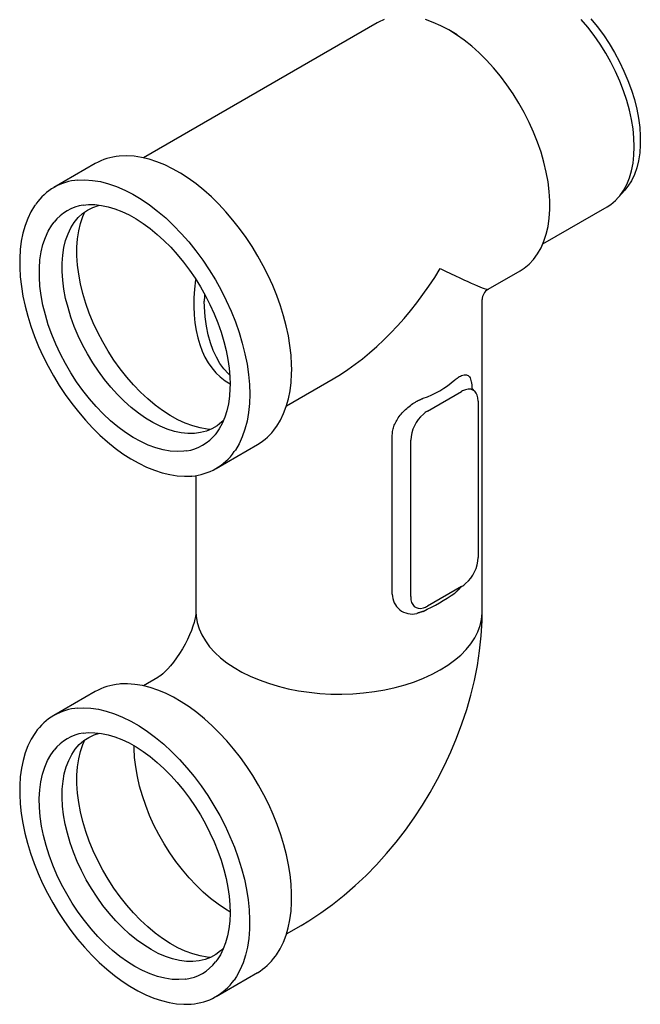
# Model space of a CAD drawing. Extents: x 94 to 1860, y -289 to 1423.
# Drawn here: x 1415 to 1551, y -78 to 137 of the extents above; entities that cross this region are included whole.
import ezdxf

# ---------------------------------------------------------------- set-up
doc = ezdxf.new("R2010")
doc.units = 0
doc.header["$LTSCALE"] = 7
doc.header["$MEASUREMENT"] = 0
doc.layers.add('DUENN-18', color=10, linetype='CONTINUOUS')
doc.layers.add('SICHTBAR', color=10, linetype='CONTINUOUS')

msp = doc.modelspace()

# ---------------------------------------------------------------- linework, layer by layer
at = {"layer": 'DUENN-18'}
for p, q in [((1473.53, 52.71), (1483.69, 58.57)), ((1504.23, 51.5), (1511.69, 55.81)), ((1514.66, 55.76), (1513.93, 56.54)), ((1515.31, 53.72), (1515.31, 19.64)), ((1496.59, 11.67), (1496.59, 46.3)), ((1500.61, 11.15), (1500.61, 45.23)), ((1511.69, 13.37), (1504.23, 9.06))]:
    msp.add_line(p, q, dxfattribs=at)
at = {"layer": 'DUENN-18', "flags": 128}
for points in [[(1545.82, 98.06), (1546.18, 98.45), (1546.99, 99.61), (1547.69, 100.91), (1548.27, 102.33), (1548.72, 103.87), (1549.05, 105.53), (1549.24, 107.28), (1549.31, 109.12), (1549.24, 111.04), (1549.05, 113.02), (1548.72, 115.05), (1548.27, 117.12), (1547.69, 119.21), (1546.99, 121.31), (1546.18, 123.41), (1545.26, 125.49), (1544.23, 127.54), (1543.1, 129.54), (1541.88, 131.49), (1540.58, 133.37), (1539.2, 135.17), (1537.76, 136.88)], [(1429.24, 96.43), (1430.41, 96.52), (1431.78, 96.52), (1433.2, 96.36), (1434.66, 96.06), (1436.15, 95.61), (1437.67, 95.02), (1439.21, 94.29), (1440.75, 93.42), (1442.29, 92.43), (1443.83, 91.3), (1445.34, 90.05), (1446.83, 88.69), (1448.29, 87.23), (1449.7, 85.66), (1451.06, 84.01), (1452.36, 82.27), (1453.6, 80.47), (1454.76, 78.6), (1455.84, 76.68), (1456.84, 74.73), (1457.75, 72.74), (1458.55, 70.74), (1459.26, 68.73), (1459.87, 66.73), (1460.36, 64.75), (1460.75, 62.79), (1461.02, 60.87), (1461.18, 59), (1461.22, 57.4)], [(1459.82, 49.59), (1459.41, 49.18), (1458.4, 48.36), (1457.29, 47.69), (1456.09, 47.19), (1454.82, 46.85), (1453.47, 46.67), (1452.06, 46.66), (1450.6, 46.81), (1449.09, 47.13), (1447.55, 47.62), (1445.98, 48.26), (1444.4, 49.06), (1442.82, 50.01), (1441.25, 51.1), (1439.69, 52.33), (1438.17, 53.69), (1436.68, 55.17), (1435.24, 56.76), (1433.86, 58.45), (1432.55, 60.23), (1431.31, 62.08), (1430.16, 64), (1429.1, 65.96), (1428.14, 67.97), (1427.28, 70), (1426.54, 72.04), (1425.91, 74.08), (1425.4, 76.1), (1425.02, 78.1), (1424.76, 80.05), (1424.63, 81.94), (1424.63, 83.77), (1424.76, 85.51), (1425.02, 87.17), (1425.4, 88.72), (1425.91, 90.16), (1426.54, 91.47), (1427.28, 92.65), (1428.14, 93.7), (1429.1, 94.59), (1430.16, 95.34), (1431.31, 95.92), (1432.55, 96.35), (1432.79, 96.41)], [(1456.98, 47.54), (1456.26, 47.61), (1454.7, 47.88), (1453.11, 48.31), (1451.48, 48.91), (1449.84, 49.67), (1448.19, 50.59), (1446.54, 51.65), (1444.9, 52.86), (1443.29, 54.2), (1441.71, 55.68), (1440.18, 57.27), (1438.7, 58.96), (1437.28, 60.76), (1435.93, 62.64), (1434.66, 64.59), (1433.48, 66.61), (1432.4, 68.67), (1431.42, 70.77), (1430.55, 72.89), (1429.79, 75.02), (1429.15, 77.15), (1428.63, 79.26), (1428.24, 81.34), (1427.98, 83.37), (1427.85, 85.35), (1427.85, 87.26), (1427.98, 89.08), (1428.24, 90.81), (1428.63, 92.44), (1429.15, 93.95), (1429.6, 94.97)], [(1451.72, 42.87), (1451.18, 42.8), (1449.72, 42.73), (1448.21, 42.83), (1446.64, 43.09), (1445.04, 43.53), (1443.41, 44.13), (1441.76, 44.89), (1440.1, 45.81), (1438.44, 46.88), (1436.8, 48.1), (1435.18, 49.45), (1433.6, 50.93), (1432.06, 52.52), (1430.57, 54.23), (1429.14, 56.03), (1427.79, 57.92), (1426.52, 59.88), (1425.33, 61.9), (1424.24, 63.98), (1423.26, 66.09), (1422.38, 68.22), (1421.62, 70.36), (1420.98, 72.5), (1420.46, 74.62), (1420.07, 76.7), (1419.8, 78.75), (1419.67, 80.73), (1419.67, 82.65), (1419.8, 84.48), (1420.07, 86.22), (1420.46, 87.85), (1420.98, 89.37), (1421.62, 90.77), (1422.38, 92.03), (1422.88, 92.7)], [(1461.14, 59.41), (1460.87, 59.65), (1459.9, 60.73), (1459.02, 61.95), (1458.24, 63.3), (1457.55, 64.78), (1456.95, 66.4), (1456.46, 68.16), (1456.08, 70.05), (1455.8, 72.07), (1455.65, 74.23), (1455.62, 75.51)], [(1461.22, 57.4), (1461.21, 56.48), (1461.09, 54.77), (1460.86, 53.15), (1460.52, 51.62), (1460.07, 50.19), (1459.51, 48.88), (1458.86, 47.67), (1458.1, 46.59), (1458, 46.48)], [(1453.8, 7.9), (1453.85, 6.86), (1454.08, 5.49), (1454.49, 4.13), (1455.08, 2.79), (1455.84, 1.49), (1456.78, 0.22), (1457.88, -1.01), (1459.14, -2.18), (1460.55, -3.29), (1462.11, -4.34), (1463.8, -5.31), (1465.61, -6.21), (1467.54, -7.03), (1469.57, -7.75), (1471.69, -8.39), (1473.89, -8.93), (1476.15, -9.37), (1478.47, -9.71), (1480.82, -9.95), (1483.2, -10.08), (1485.59, -10.11), (1487.97, -10.03), (1490.34, -9.84), (1492.68, -9.55), (1494.97, -9.16), (1497.2, -8.67), (1499.36, -8.08), (1501.44, -7.4), (1503.42, -6.63), (1505.29, -5.77), (1507.04, -4.83), (1508.67, -3.82), (1510.15, -2.74), (1511.49, -1.6), (1512.67, -0.4), (1513.69, 0.85), (1514.54, 2.14), (1515.21, 3.46), (1515.71, 4.81), (1516.03, 6.17), (1516.17, 7.55), (1516.18, 7.9)], [(1444.01, -65.74), (1442.43, -64.75), (1440.86, -63.62), (1439.31, -62.36), (1437.79, -60.97), (1436.31, -59.46), (1434.89, -57.85), (1433.52, -56.13), (1432.23, -54.34), (1431.01, -52.47), (1429.88, -50.54), (1428.85, -48.56), (1427.91, -46.55), (1427.08, -44.51), (1426.37, -42.47), (1425.77, -40.43), (1425.3, -38.42), (1424.94, -36.43), (1424.72, -34.5), (1424.62, -32.62), (1424.65, -30.81), (1424.82, -29.09), (1425.1, -27.46), (1425.52, -25.93), (1426.06, -24.53), (1426.71, -23.24), (1427.49, -22.1), (1428.37, -21.09), (1429.35, -20.23), (1430.44, -19.53), (1431.61, -18.98), (1432.8, -18.62)], [(1429.24, -18.59), (1430.41, -18.5), (1431.78, -18.51), (1433.2, -18.66), (1434.66, -18.96), (1436.15, -19.41), (1437.67, -20), (1439.21, -20.73), (1440.75, -21.6), (1442.29, -22.6), (1443.83, -23.72), (1445.34, -24.97), (1446.83, -26.33), (1448.29, -27.8), (1449.7, -29.36), (1451.06, -31.02), (1452.36, -32.75), (1453.6, -34.56), (1454.76, -36.42), (1455.84, -38.34), (1456.84, -40.3), (1457.75, -42.28), (1458.55, -44.28), (1459.26, -46.29), (1459.87, -48.29), (1460.36, -50.28), (1460.75, -52.23), (1461.02, -54.15), (1461.18, -56.02), (1461.22, -57.83), (1461.15, -59.56), (1460.97, -61.22), (1460.67, -62.79), (1460.27, -64.26), (1459.75, -65.62), (1459.14, -66.87), (1458.42, -68.01), (1458.08, -68.44)], [(1456.98, -67.48), (1456.26, -67.41), (1454.7, -67.14), (1453.11, -66.71), (1451.48, -66.11), (1449.84, -65.35), (1448.19, -64.44), (1446.54, -63.37), (1444.9, -62.16), (1443.29, -60.82), (1441.71, -59.35), (1440.18, -57.76), (1438.7, -56.06), (1437.28, -54.27), (1435.93, -52.39), (1434.66, -50.43), (1433.48, -48.42), (1432.4, -46.35), (1431.42, -44.25), (1430.55, -42.13), (1429.79, -40), (1429.15, -37.87), (1428.63, -35.76), (1428.24, -33.68), (1427.98, -31.65), (1427.85, -29.67), (1427.85, -27.77), (1427.98, -25.94), (1428.24, -24.21), (1428.63, -22.58), (1429.15, -21.07), (1429.6, -20.05)], [(1461.21, -57.53), (1460.27, -56.97), (1458.63, -55.87), (1457, -54.62), (1455.39, -53.25), (1453.82, -51.75), (1452.3, -50.13), (1450.83, -48.41), (1449.43, -46.59), (1448.1, -44.69), (1446.86, -42.72), (1445.7, -40.69), (1444.64, -38.62), (1443.69, -36.51), (1442.84, -34.38), (1442.11, -32.25), (1441.51, -30.13), (1441.02, -28.02), (1440.66, -25.96), (1440.43, -23.94), (1440.33, -21.98), (1440.33, -21.36)], [(1440.51, -69.45), (1438.86, -68.42), (1437.21, -67.24), (1435.58, -65.93), (1433.99, -64.48), (1432.44, -62.91), (1430.93, -61.23), (1429.49, -59.45), (1428.12, -57.59), (1426.83, -55.64), (1425.62, -53.63), (1424.51, -51.57), (1423.49, -49.47), (1422.59, -47.34), (1421.8, -45.2), (1421.13, -43.06), (1420.58, -40.93), (1420.15, -38.84), (1419.86, -36.78), (1419.69, -34.78), (1419.66, -32.85), (1419.76, -30.99), (1419.99, -29.23), (1420.35, -27.57), (1420.84, -26.02), (1421.45, -24.59), (1422.18, -23.3), (1422.88, -22.33)], [(1459.83, -65.41), (1459.16, -66.06), (1458.13, -66.84), (1457, -67.47), (1455.78, -67.94), (1454.49, -68.24), (1453.12, -68.37), (1451.7, -68.34), (1450.22, -68.15), (1448.71, -67.79), (1447.16, -67.26), (1445.59, -66.58), (1444.01, -65.74)], [(1451.6, -72.17), (1451.54, -72.18), (1450.09, -72.29), (1448.59, -72.24), (1447.04, -72.01), (1445.44, -71.62), (1443.82, -71.06), (1442.17, -70.33), (1440.51, -69.45)]]:
    msp.add_lwpolyline(points, dxfattribs=at)
at = {"layer": 'DUENN-18'}
for centre, radius, start, end in [((1430.85, 86.4), 10.15, 99.0986, 141.6895), ((1497.02, 73.22), 19.9, 288.468, 311.5266), ((1513.75, 52.3), 4.07, 106.9614, 120.4392), ((1507.15, 46.49), 5.8, 120.2719, 130.9031), ((1508.47, 44.9), 7.87, 130.5581, 177.5626), ((1450.19, 52.9), 10.14, 278.6918, 321.2557), ((1507.45, 19.97), 7.87, 310.5581, 357.5625), ((1508.77, 18.38), 5.8, 300.2717, 310.9033), ((1500.92, 11.67), 4.33, 179.9046, 283.1251), ((1478.56, 58.78), 56.57, 295.9661, 304.0285), ((1502.17, 12.57), 4.07, 286.9613, 300.4393), ((1430.84, -28.61), 10.15, 99.1065, 141.7097), ((1450.28, -62.4), 9.86, 277.6752, 322.2503)]:
    msp.add_arc(centre, radius, start, end, dxfattribs=at)
for centre, major_axis, ratio, start_param, end_param in [((1484.99, 95.33), (24.29, 39.02), 0.553815, 3.9454, 4.73088), ((1484.99, 95.33), (32.51, -17.24), 0.034495, 5.476097, 6.261576), ((1484.99, 95.33), (24.51, 37.39), 0.535718, 2.30166, 3.180132), ((1484.99, 95.33), (20.13, 39.92), 0.535718, 2.295133, 2.325862), ((1484.99, 95.33), (20.13, 39.92), 0.535718, 2.325862, 2.334515), ((1511.58, 51.44), (2.68, 4.64), 0.560226, 5.51279, 6.815968), ((1504.34, 13.43), (2.68, 4.64), 0.560226, 2.371197, 3.674375)]:
    msp.add_ellipse(centre, major_axis=major_axis, ratio=ratio, start_param=start_param, end_param=end_param, dxfattribs=at)
for points in [[(1510.22, 58.33), (1511.19, 59.05)], [(1501.9, 53.69), (1503.33, 54.35)], [(1511.19, 12.81), (1510.22, 11.89)], [(1503.33, 7.92), (1501.9, 7.45)]]:
    msp.add_open_spline(points, degree=1, dxfattribs=at)
for points, knots in [([(1511.19, 59.05), (1511.36, 59.14), (1511.74, 59.34), (1512.26, 59.49), (1512.87, 59.48), (1513.45, 59.09), (1513.78, 58.18), (1513.91, 57.27), (1513.92, 56.75), (1513.93, 56.54)], [0, 0, 0, 0, 0.099125, 0.223872, 0.348614, 0.574728, 0.800356, 0.91539, 1, 1, 1, 1]), ([(1496.59, 46.3), (1496.61, 46.66), (1496.66, 47.37), (1497, 48.46), (1497.53, 49.56), (1498.27, 50.64), (1499.2, 51.66), (1500.24, 52.58), (1501.16, 53.25), (1501.72, 53.58), (1501.9, 53.69)], [0, 0, 0, 0, 0.130356, 0.256715, 0.383085, 0.521209, 0.659388, 0.796765, 0.934148, 1, 1, 1, 1]), ([(1511.55, 13.28), (1511.54, 13.28), (1511.44, 13.1), (1511.31, 12.95), (1511.19, 12.81)], [0, 0, 0, 0, 0.045126, 1, 1, 1, 1])]:
    msp.add_open_spline(points, degree=3, knots=knots, dxfattribs=at)
at = {"layer": 'SICHTBAR', "linetype": 'CONTINUOUS'}
for p, q in [((1493.29, 136.13), (1442.34, 106.72)), ((1510.72, 133.53), (1508.88, 134.59)), ((1431.85, 105.47), (1422.84, 100.27)), ((1545.84, 98.05), (1547.27, 99.66)), ((1529.41, 87.96), (1543.39, 96.03)), ((1517.48, 78.07), (1524.47, 82.11)), ((1516.18, 7.9), (1516.18, 75.82)), ((1458.19, 39.04), (1467.19, 44.24)), ((1453.8, 37.51), (1453.8, 7.9)), ((1445.5, -6.47), (1442.34, -8.3)), ((1431.85, -9.56), (1422.84, -14.75)), ((1473.53, -62.32), (1476.69, -60.49)), ((1458.19, -75.98), (1467.19, -70.78))]:
    msp.add_line(p, q, dxfattribs=at)
at = {"layer": 'SICHTBAR', "linetype": 'CONTINUOUS', "flags": 128}
for points in [[(1494.85, 136.87), (1493.59, 136.3), (1493.29, 136.13)], [(1524.47, 82.11), (1525.34, 82.67), (1526.42, 83.56), (1527.39, 84.59), (1528.25, 85.77), (1529, 87.09), (1529.63, 88.53), (1530.14, 90.1), (1530.53, 91.78), (1530.79, 93.55), (1530.92, 95.43), (1530.92, 97.38), (1530.79, 99.4), (1530.53, 101.47), (1530.14, 103.59), (1529.63, 105.75), (1529, 107.92), (1528.25, 110.1), (1527.39, 112.28), (1526.42, 114.44), (1525.34, 116.56), (1524.17, 118.64), (1522.91, 120.67), (1521.57, 122.63), (1520.15, 124.51), (1518.66, 126.3), (1517.12, 127.98), (1515.53, 129.56), (1513.9, 131.02), (1512.25, 132.35), (1510.57, 133.54), (1508.88, 134.59), (1507.19, 135.49), (1505.51, 136.23), (1503.85, 136.82)], [(1539.85, 137.02), (1541.26, 135.3), (1542.59, 133.49), (1543.85, 131.61), (1545.02, 129.66), (1546.1, 127.66), (1547.08, 125.62), (1547.95, 123.55), (1548.7, 121.48), (1549.34, 119.4), (1549.86, 117.35), (1550.25, 115.32), (1550.51, 113.33), (1550.64, 111.41), (1550.64, 109.55), (1550.51, 107.77), (1550.25, 106.09), (1549.86, 104.51), (1549.34, 103.05), (1548.7, 101.71), (1547.95, 100.51), (1547.27, 99.66)], [(1474.67, 60.64), (1474.65, 61.69), (1474.53, 63.73), (1474.29, 65.83), (1473.94, 67.96), (1473.47, 70.13), (1472.9, 72.31), (1472.21, 74.51), (1471.42, 76.71), (1470.53, 78.91), (1469.54, 81.08), (1468.46, 83.22), (1467.29, 85.33), (1466.04, 87.38), (1464.71, 89.38), (1463.32, 91.31), (1461.86, 93.17), (1460.34, 94.94), (1458.77, 96.62), (1457.16, 98.2), (1455.51, 99.67), (1453.83, 101.02), (1452.13, 102.25), (1450.42, 103.36), (1448.71, 104.33), (1447, 105.17), (1445.29, 105.86), (1443.61, 106.41), (1441.95, 106.82), (1440.32, 107.07), (1438.74, 107.17), (1437.07, 107.07)], [(1428.07, 101.87), (1429.61, 101.92), (1431.26, 101.81), (1432.96, 101.53), (1434.7, 101.08), (1436.47, 100.47), (1438.26, 99.7), (1440.06, 98.77), (1441.87, 97.69), (1443.66, 96.47), (1445.45, 95.1), (1447.2, 93.61), (1448.92, 91.98), (1450.6, 90.24), (1452.22, 88.4), (1453.78, 86.45), (1455.28, 84.42), (1456.69, 82.31), (1458.03, 80.14), (1459.27, 77.91), (1460.41, 75.64), (1461.45, 73.33), (1462.38, 71.01), (1463.2, 68.68), (1463.9, 66.36), (1464.47, 64.05), (1464.92, 61.77), (1465.25, 59.53), (1465.44, 57.35), (1465.51, 55.23)], [(1418.81, 96.53), (1418.59, 96.24), (1417.8, 94.93), (1417.12, 93.49), (1416.54, 91.95), (1416.08, 90.3), (1415.73, 88.56), (1415.5, 86.73), (1415.38, 84.82), (1415.38, 82.84), (1415.5, 80.79), (1415.74, 78.7), (1416.09, 76.57), (1416.56, 74.4), (1417.13, 72.21), (1417.82, 70.01), (1418.61, 67.81), (1419.5, 65.62), (1420.48, 63.45), (1421.56, 61.3), (1422.73, 59.2), (1423.98, 57.14), (1425.31, 55.14), (1426.71, 53.21), (1428.17, 51.35), (1429.69, 49.58), (1431.25, 47.9), (1432.87, 46.33), (1434.51, 44.86), (1436.19, 43.5), (1437.89, 42.27), (1439.6, 41.16), (1441.31, 40.18), (1443.03, 39.35), (1444.73, 38.65), (1446.41, 38.1), (1448.07, 37.7), (1449.7, 37.45), (1451.28, 37.35), (1452.81, 37.4), (1452.9, 37.41)], [(1543.39, 96.03), (1544.23, 96.58), (1545.26, 97.44), (1545.84, 98.05)], [(1471.16, 47.92), (1471.44, 48.26), (1472.23, 49.58), (1472.91, 51.01), (1473.49, 52.55), (1473.95, 54.19), (1474.3, 55.94), (1474.54, 57.77), (1474.65, 59.68), (1474.67, 60.64)], [(1465.51, 55.23), (1465.44, 53.18), (1465.25, 51.22), (1464.92, 49.36), (1464.47, 47.6), (1463.9, 45.96), (1463.2, 44.44), (1462.38, 43.06), (1462.15, 42.72)], [(1453.8, 7.9), (1453.8, 7.85), (1453.79, 7.65), (1453.75, 7.3), (1453.67, 6.82), (1453.55, 6.22), (1453.37, 5.5), (1453.12, 4.68), (1452.8, 3.78), (1452.42, 2.81), (1451.96, 1.8), (1451.44, 0.77), (1450.86, -0.26), (1450.24, -1.26), (1449.59, -2.22), (1448.93, -3.11), (1448.28, -3.91), (1447.65, -4.61), (1447.07, -5.2), (1446.55, -5.67), (1446.12, -6.03), (1445.79, -6.28), (1445.58, -6.43), (1445.5, -6.47)], [(1476.69, -60.49), (1478.4, -59.47), (1481.02, -57.76), (1483.58, -55.91), (1486.08, -53.93), (1488.52, -51.82), (1490.88, -49.6), (1493.15, -47.27), (1495.34, -44.84), (1497.43, -42.33), (1499.44, -39.73), (1501.34, -37.06), (1503.15, -34.31), (1504.85, -31.5), (1506.45, -28.63), (1507.95, -25.69), (1509.34, -22.71), (1510.61, -19.68), (1511.76, -16.6), (1512.8, -13.48), (1513.71, -10.32), (1514.48, -7.12), (1515.12, -3.9), (1515.62, -0.66), (1515.96, 2.59), (1516.14, 5.84), (1516.18, 7.9)], [(1471.1, -67.18), (1471.36, -66.87), (1472.16, -65.57), (1472.85, -64.15), (1473.44, -62.62), (1473.92, -60.98), (1474.28, -59.25), (1474.52, -57.42), (1474.65, -55.52), (1474.65, -53.54), (1474.55, -51.51), (1474.32, -49.42), (1473.98, -47.29), (1473.53, -45.12), (1472.96, -42.94), (1472.29, -40.74), (1471.51, -38.54), (1470.63, -36.35), (1469.65, -34.17), (1468.58, -32.02), (1467.42, -29.91), (1466.18, -27.85), (1464.86, -25.85), (1463.47, -23.91), (1462.01, -22.04), (1460.5, -20.26), (1458.93, -18.58), (1457.33, -16.99), (1455.68, -15.51), (1454.01, -14.14), (1452.31, -12.89), (1450.6, -11.77), (1448.89, -10.78), (1447.17, -9.93), (1445.47, -9.22), (1443.78, -8.66), (1442.12, -8.24), (1440.49, -7.98), (1438.9, -7.86), (1437.37, -7.9), (1437.07, -7.96)], [(1428.06, -13.15), (1429.21, -13.1), (1430.85, -13.17), (1432.53, -13.41), (1434.26, -13.81), (1436.03, -14.38), (1437.81, -15.11), (1439.61, -16), (1441.42, -17.04), (1443.22, -18.23), (1445, -19.57), (1446.77, -21.03), (1448.49, -22.62), (1450.18, -24.33), (1451.82, -26.15), (1453.4, -28.07), (1454.91, -30.09), (1456.35, -32.18), (1457.7, -34.34), (1458.97, -36.55), (1460.14, -38.82), (1461.2, -41.11), (1462.16, -43.43), (1463, -45.76), (1463.73, -48.09), (1464.34, -50.4), (1464.82, -52.69), (1465.18, -54.94), (1465.41, -57.13), (1465.5, -59.27), (1465.47, -61.34), (1465.31, -63.32), (1465.02, -65.21), (1464.6, -66.99), (1464.05, -68.66), (1463.38, -70.21), (1462.6, -71.63), (1462.1, -72.38)], [(1418.81, -18.48), (1418.68, -18.65), (1417.88, -19.95), (1417.18, -21.37), (1416.6, -22.9), (1416.12, -24.54), (1415.76, -26.27), (1415.52, -28.1), (1415.39, -30), (1415.38, -31.98), (1415.49, -34.01), (1415.71, -36.1), (1416.05, -38.23), (1416.5, -40.39), (1417.07, -42.58), (1417.74, -44.78), (1418.52, -46.98), (1419.4, -49.17), (1420.38, -51.35), (1421.45, -53.49), (1422.61, -55.6), (1423.85, -57.67), (1425.17, -59.67), (1426.56, -61.61), (1428.01, -63.48), (1429.52, -65.26), (1431.09, -66.95), (1432.69, -68.54), (1434.34, -70.02), (1436.01, -71.39), (1437.71, -72.63), (1439.42, -73.75), (1440.25, -74.25)], [(1440.25, -74.25), (1441.16, -74.76), (1442.87, -75.61), (1444.58, -76.32), (1446.26, -76.88), (1447.93, -77.3), (1449.55, -77.56), (1451.14, -77.67), (1452.68, -77.64), (1452.76, -77.63)]]:
    msp.add_lwpolyline(points, dxfattribs=at)
at = {"layer": 'SICHTBAR', "linetype": 'CONTINUOUS'}
for centre, radius, start, end in [((1438.08, 94.46), 12.65, 94.563, 119.5211), ((1429, 89.6), 12.3, 94.3459, 145.1418), ((1518.64, 75.89), 2.45, 118.6655, 181.0944), ((1460.87, 55.04), 12.51, 300.3423, 325.2867), ((1451.95, 49.78), 12.41, 274.3908, 325.3054), ((1438.06, -20.5), 12.59, 94.5381, 119.5827), ((1429.01, -25.5), 12.38, 94.413, 145.4816), ((1460.92, -60.04), 12.44, 300.2724, 324.9317), ((1451.94, -65.24), 12.41, 273.7776, 324.8622)]:
    msp.add_arc(centre, radius, start, end, dxfattribs=at)

doc.saveas('drawing.dxf')
